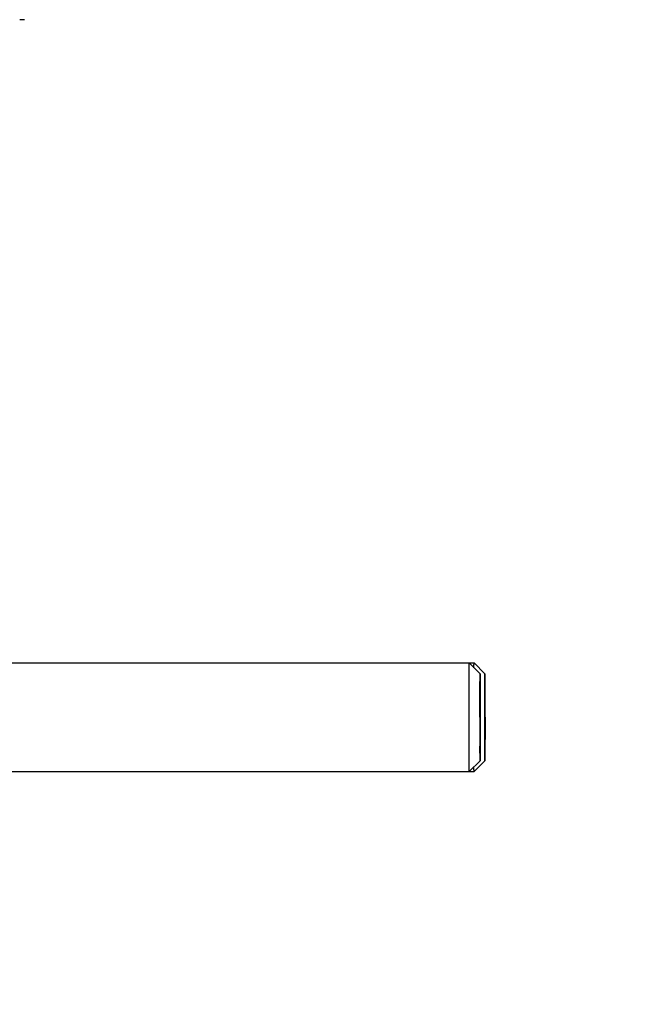
# Model space of a CAD drawing. Units: millimetres. Extents: x -1682 to 2818, y 163 to 2880.
# Drawn here: x 1640 to 1708, y 1517 to 1626 of the extents above; entities that cross this region are included whole.
import ezdxf

# ---------------------------------------------------------------- set-up
doc = ezdxf.new("R2010")
doc.units = ezdxf.units.MM
doc.header["$LTSCALE"] = 46.255
doc.header["$PDMODE"] = 3
doc.header["$PDSIZE"] = 0.3125
doc.layers.get('0').update_dxf_attribs({"linetype": 'CONTINUOUS'})
doc.layers.get('Defpoints').update_dxf_attribs({"linetype": 'CONTINUOUS'})
for name, color, linetype in [('02___PRT_ALL_AXES', 7, 'CONTINUOUS'), ('BOHRUNGEN', 7, 'CONTINUOUS'), ('FASEN', 7, 'CONTINUOUS')]:
    doc.layers.add(name, color=color, linetype=linetype)
doc.layers.add('AM_5', color=3, linetype='CONTINUOUS', lineweight=25)
doc.styles.get("Standard").update_dxf_attribs({"font": 'txt', "width": 0.7})
doc.dimstyles.new('AM_DIN$0', dxfattribs={"dimtxt": 3.5, "dimasz": 2.5, "dimexe": 1, "dimexo": 1, "dimgap": 1.5, "dimtad": 1, "dimdsep": 46, "dimtxsty": 'STANDARD', "dimcen": 0, "dimclrd": 256, "dimclre": 256, "dimclrt": 2, "dimadec": 0, "dimazin": 2, "dimtp": 0.1, "dimtm": 0.1, "dimtfac": 0.71, "dimtdec": 3, "dimtmove": 0, "dimatfit": 3, "dimfxl": 1, "dimlwd": -1, "dimlwe": -1, "dimarcsym": 0})

# ---------------------------------------------------------------- blocks, each defined once
blk = doc.blocks.new('*D21')
at = {"layer": 'AM_5', "ltscale": 10, "transparency": 16777216}
for p, q in [((1605.45, 1958.43), (1907.53, 1958.43)), ((1906.53, 1235.61), (1906.53, 1928.43)), ((1552.95, 1205.61), (1907.53, 1205.61))]:
    blk.add_line(p, q, dxfattribs=at)
for points in [[(1901.53, 1928.43), (1911.53, 1928.43), (1906.53, 1958.43)], [(1901.53, 1235.61), (1911.53, 1235.61), (1906.53, 1205.61)]]:
    blk.add_solid(points, dxfattribs=at)
at = {"layer": 'Defpoints', "color": 0, "ltscale": 10, "transparency": 16777216}
for p in [(1604.45, 1958.43), (1906.53, 1958.43), (1551.95, 1205.61)]:
    blk.add_point(p, dxfattribs=at)
at = {"layer": 'AM_5', "color": 2, "ltscale": 10, "transparency": 16777216, "insert": (1874.03, 1582.02), "char_height": 35, "attachment_point": 5, "rotation": 90}
blk.add_mtext('753', dxfattribs=at)
blk = doc.blocks.new('*D23')
at = {"layer": 'AM_5', "ltscale": 10, "transparency": 16777216}
for p, q in [((572.23, 2880.37), (2011.26, 2880.37)), ((2010.26, 1235.61), (2010.26, 2850.37)), ((1552.95, 1205.61), (2011.26, 1205.61))]:
    blk.add_line(p, q, dxfattribs=at)
for points in [[(2005.26, 2850.37), (2015.26, 2850.37), (2010.26, 2880.37)], [(2005.26, 1235.61), (2015.26, 1235.61), (2010.26, 1205.61)]]:
    blk.add_solid(points, dxfattribs=at)
at = {"layer": 'Defpoints', "color": 0, "ltscale": 10, "transparency": 16777216}
for p in [(571.23, 2880.37), (2010.26, 2880.37), (1551.95, 1205.61)]:
    blk.add_point(p, dxfattribs=at)
at = {"layer": 'AM_5', "color": 2, "ltscale": 10, "transparency": 16777216, "insert": (1977.76, 2042.99), "char_height": 35, "attachment_point": 5, "rotation": 90}
blk.add_mtext('1675', dxfattribs=at)

msp = doc.modelspace()

# ---------------------------------------------------------------- linework, layer by layer
at = {"color": 7, "linetype": 'Continuous'}
for p, q in [((1610.749, 1554.608), (1690.083, 1554.608)), ((1610.749, 1542.608), (1690.083, 1542.608))]:
    msp.add_line(p, q, dxfattribs=at)
at = {"color": 2, "linetype": 'Continuous'}
for points in [[(1690.756, 1548.608), (1690.756, 1548.66), (1690.756, 1548.764), (1690.756, 1548.893), (1690.756, 1548.997), (1690.756, 1549.074), (1690.756, 1549.139), (1690.756, 1549.185), (1690.756, 1549.21), (1690.756, 1549.23), (1690.756, 1549.248), (1690.756, 1549.273), (1690.756, 1549.317), (1690.756, 1549.404), (1690.756, 1549.504), (1690.756, 1549.604), (1690.756, 1549.666), (1690.756, 1549.716), (1690.756, 1549.753), (1690.756, 1549.784), (1690.756, 1549.806), (1690.756, 1549.818), (1690.756, 1549.828), (1690.756, 1549.836), (1690.756, 1549.848), (1690.756, 1549.868), (1690.756, 1549.897), (1690.756, 1549.931), (1690.755, 1549.977), (1690.755, 1550.034), (1690.755, 1550.103), (1690.755, 1550.172), (1690.755, 1550.23), (1690.755, 1550.276), (1690.755, 1550.31), (1690.755, 1550.339), (1690.755, 1550.359), (1690.755, 1550.37), (1690.755, 1550.379), (1690.755, 1550.387), (1690.755, 1550.397), (1690.755, 1550.415), (1690.755, 1550.441), (1690.755, 1550.471), (1690.755, 1550.512), (1690.755, 1550.564), (1690.754, 1550.625), (1690.754, 1550.687), (1690.754, 1550.738), (1690.754, 1550.779), (1690.754, 1550.804), (1690.754, 1550.825), (1690.754, 1550.84), (1690.754, 1550.853), (1690.754, 1550.862), (1690.754, 1550.867), (1690.754, 1550.871), (1690.754, 1550.874), (1690.754, 1550.878), (1690.754, 1550.885), (1690.754, 1550.896), (1690.754, 1550.908), (1690.754, 1550.925), (1690.754, 1550.945), (1690.754, 1550.978), (1690.753, 1551.02), (1690.753, 1551.069), (1690.753, 1551.119), (1690.753, 1551.16), (1690.753, 1551.193), (1690.753, 1551.214), (1690.753, 1551.23), (1690.753, 1551.243), (1690.753, 1551.253), (1690.753, 1551.26), (1690.753, 1551.264), (1690.753, 1551.268), (1690.753, 1551.27), (1690.753, 1551.273), (1690.753, 1551.278), (1690.753, 1551.286), (1690.753, 1551.295), (1690.753, 1551.307), (1690.753, 1551.323), (1690.752, 1551.347), (1690.752, 1551.378), (1690.752, 1551.415), (1690.752, 1551.452), (1690.752, 1551.483), (1690.752, 1551.507), (1690.752, 1551.523), (1690.752, 1551.535), (1690.752, 1551.544), (1690.751, 1551.552), (1690.751, 1551.557), (1690.751, 1551.56), (1690.751, 1551.563), (1690.751, 1551.564), (1690.751, 1551.566), (1690.751, 1551.569), (1690.751, 1551.574), (1690.751, 1551.58), (1690.751, 1551.587), (1690.751, 1551.597), (1690.751, 1551.612), (1690.751, 1551.631), (1690.751, 1551.654), (1690.751, 1551.677), (1690.75, 1551.696), (1690.75, 1551.711), (1690.75, 1551.72), (1690.75, 1551.728), (1690.75, 1551.734), (1690.75, 1551.738), (1690.75, 1551.742), (1690.75, 1551.744), (1690.75, 1551.745), (1690.75, 1551.746), (1690.75, 1551.746), (1690.75, 1551.747), (1690.75, 1551.749), (1690.75, 1551.751), (1690.75, 1551.754), (1690.75, 1551.757), (1690.75, 1551.762), (1690.749, 1551.769), (1690.749, 1551.777), (1690.749, 1551.785), (1690.749, 1551.791), (1690.749, 1551.796), (1690.749, 1551.8), (1690.749, 1551.802), (1690.749, 1551.804), (1690.748, 1551.806), (1690.748, 1551.807), (1690.748, 1551.808), (1690.748, 1551.809), (1690.748, 1551.808), (1690.748, 1551.807), (1690.748, 1551.806), (1690.748, 1551.804), (1690.748, 1551.803), (1690.748, 1551.8), (1690.748, 1551.797), (1690.748, 1551.792), (1690.748, 1551.785), (1690.748, 1551.778), (1690.747, 1551.77), (1690.747, 1551.764), (1690.747, 1551.759), (1690.747, 1551.756), (1690.747, 1551.753), (1690.747, 1551.751), (1690.747, 1551.75), (1690.747, 1551.748), (1690.747, 1551.748), (1690.747, 1551.748), (1690.747, 1551.746), (1690.747, 1551.744), (1690.747, 1551.741), (1690.747, 1551.736), (1690.747, 1551.73), (1690.747, 1551.723), (1690.747, 1551.713), (1690.747, 1551.698), (1690.746, 1551.68), (1690.746, 1551.657), (1690.746, 1551.635), (1690.746, 1551.616), (1690.746, 1551.601), (1690.746, 1551.591), (1690.746, 1551.584), (1690.746, 1551.578), (1690.746, 1551.573), (1690.746, 1551.57), (1690.745, 1551.568), (1690.745, 1551.567), (1690.745, 1551.564), (1690.745, 1551.562), (1690.745, 1551.556), (1690.745, 1551.549), (1690.745, 1551.539), (1690.745, 1551.527), (1690.745, 1551.512), (1690.745, 1551.487), (1690.745, 1551.457), (1690.745, 1551.42), (1690.745, 1551.384), (1690.745, 1551.353), (1690.744, 1551.329), (1690.744, 1551.313), (1690.744, 1551.301), (1690.744, 1551.292), (1690.744, 1551.284), (1690.744, 1551.279), (1690.744, 1551.276), (1690.744, 1551.274), (1690.744, 1551.27), (1690.744, 1551.266), (1690.744, 1551.259), (1690.744, 1551.248), (1690.744, 1551.236), (1690.744, 1551.219), (1690.744, 1551.198), (1690.744, 1551.165), (1690.744, 1551.123), (1690.744, 1551.072), (1690.743, 1551.022), (1690.743, 1550.98), (1690.743, 1550.947), (1690.743, 1550.926), (1690.743, 1550.909), (1690.743, 1550.896), (1690.743, 1550.886), (1690.743, 1550.877), (1690.743, 1550.871), (1690.743, 1550.863), (1690.743, 1550.853), (1690.743, 1550.841), (1690.743, 1550.826), (1690.743, 1550.806), (1690.743, 1550.781), (1690.743, 1550.74), (1690.743, 1550.69), (1690.742, 1550.63), (1690.742, 1550.569), (1690.742, 1550.519), (1690.742, 1550.479), (1690.742, 1550.449), (1690.742, 1550.424), (1690.742, 1550.406), (1690.742, 1550.396), (1690.742, 1550.389), (1690.742, 1550.38), (1690.742, 1550.368), (1690.742, 1550.348), (1690.742, 1550.32), (1690.742, 1550.285), (1690.742, 1550.239), (1690.742, 1550.182), (1690.742, 1550.113), (1690.742, 1550.044), (1690.741, 1549.987), (1690.741, 1549.941), (1690.741, 1549.907), (1690.741, 1549.878), (1690.741, 1549.858), (1690.741, 1549.847), (1690.741, 1549.838), (1690.741, 1549.829), (1690.741, 1549.816), (1690.741, 1549.794), (1690.741, 1549.763), (1690.741, 1549.726), (1690.741, 1549.676), (1690.741, 1549.614), (1690.741, 1549.539), (1690.741, 1549.465), (1690.741, 1549.39), (1690.741, 1549.328), (1690.741, 1549.284), (1690.741, 1549.259), (1690.741, 1549.241), (1690.741, 1549.221), (1690.741, 1549.195), (1690.741, 1549.149), (1690.741, 1549.083), (1690.741, 1549.004), (1690.741, 1548.898), (1690.741, 1548.766), (1690.741, 1548.661), (1690.741, 1548.608)], [(1691.291, 1548.608), (1691.291, 1548.66), (1691.291, 1548.764), (1691.291, 1548.893), (1691.291, 1548.997), (1691.291, 1549.074), (1691.291, 1549.139), (1691.291, 1549.185), (1691.291, 1549.21), (1691.291, 1549.23), (1691.291, 1549.248), (1691.291, 1549.273), (1691.291, 1549.317), (1691.291, 1549.404), (1691.291, 1549.504), (1691.291, 1549.604), (1691.291, 1549.666), (1691.291, 1549.716), (1691.291, 1549.753), (1691.291, 1549.784), (1691.29, 1549.806), (1691.29, 1549.818), (1691.29, 1549.828), (1691.29, 1549.836), (1691.29, 1549.848), (1691.29, 1549.868), (1691.29, 1549.897), (1691.29, 1549.931), (1691.29, 1549.977), (1691.29, 1550.034), (1691.29, 1550.103), (1691.29, 1550.172), (1691.29, 1550.23), (1691.29, 1550.276), (1691.29, 1550.31), (1691.29, 1550.339), (1691.29, 1550.359), (1691.29, 1550.37), (1691.29, 1550.379), (1691.29, 1550.387), (1691.29, 1550.397), (1691.29, 1550.415), (1691.29, 1550.441), (1691.29, 1550.471), (1691.29, 1550.512), (1691.289, 1550.564), (1691.289, 1550.625), (1691.289, 1550.687), (1691.289, 1550.738), (1691.289, 1550.779), (1691.289, 1550.804), (1691.289, 1550.825), (1691.289, 1550.84), (1691.289, 1550.853), (1691.289, 1550.862), (1691.289, 1550.867), (1691.289, 1550.871), (1691.289, 1550.874), (1691.289, 1550.878), (1691.289, 1550.885), (1691.289, 1550.896), (1691.289, 1550.908), (1691.289, 1550.925), (1691.289, 1550.945), (1691.288, 1550.978), (1691.288, 1551.02), (1691.288, 1551.069), (1691.288, 1551.119), (1691.288, 1551.16), (1691.288, 1551.193), (1691.288, 1551.214), (1691.288, 1551.23), (1691.288, 1551.243), (1691.288, 1551.253), (1691.288, 1551.26), (1691.288, 1551.264), (1691.288, 1551.268), (1691.288, 1551.27), (1691.288, 1551.273), (1691.288, 1551.278), (1691.288, 1551.286), (1691.287, 1551.295), (1691.287, 1551.307), (1691.287, 1551.323), (1691.287, 1551.347), (1691.287, 1551.378), (1691.287, 1551.415), (1691.287, 1551.452), (1691.287, 1551.483), (1691.287, 1551.507), (1691.286, 1551.523), (1691.286, 1551.535), (1691.286, 1551.544), (1691.286, 1551.552), (1691.286, 1551.557), (1691.286, 1551.56), (1691.286, 1551.563), (1691.286, 1551.564), (1691.286, 1551.566), (1691.286, 1551.569), (1691.286, 1551.574), (1691.286, 1551.58), (1691.286, 1551.587), (1691.286, 1551.597), (1691.286, 1551.612), (1691.286, 1551.631), (1691.286, 1551.654), (1691.285, 1551.677), (1691.285, 1551.696), (1691.285, 1551.711), (1691.285, 1551.72), (1691.285, 1551.728), (1691.285, 1551.734), (1691.285, 1551.738), (1691.285, 1551.742), (1691.285, 1551.744), (1691.285, 1551.745), (1691.285, 1551.746), (1691.285, 1551.746), (1691.285, 1551.747), (1691.285, 1551.749), (1691.285, 1551.751), (1691.285, 1551.754), (1691.285, 1551.757), (1691.284, 1551.762), (1691.284, 1551.769), (1691.284, 1551.777), (1691.284, 1551.785), (1691.284, 1551.791), (1691.284, 1551.796), (1691.283, 1551.8), (1691.283, 1551.802), (1691.283, 1551.804), (1691.283, 1551.806), (1691.283, 1551.807), (1691.283, 1551.808), (1691.283, 1551.809), (1691.283, 1551.808), (1691.283, 1551.807), (1691.283, 1551.806), (1691.283, 1551.804), (1691.283, 1551.803), (1691.283, 1551.8), (1691.283, 1551.797), (1691.283, 1551.792), (1691.283, 1551.785), (1691.283, 1551.778), (1691.282, 1551.77), (1691.282, 1551.764), (1691.282, 1551.759), (1691.282, 1551.756), (1691.282, 1551.753), (1691.282, 1551.751), (1691.282, 1551.75), (1691.282, 1551.748), (1691.282, 1551.748), (1691.282, 1551.748), (1691.282, 1551.746), (1691.282, 1551.744), (1691.282, 1551.741), (1691.282, 1551.736), (1691.282, 1551.73), (1691.282, 1551.723), (1691.282, 1551.713), (1691.281, 1551.698), (1691.281, 1551.68), (1691.281, 1551.657), (1691.281, 1551.635), (1691.281, 1551.616), (1691.281, 1551.601), (1691.281, 1551.591), (1691.28, 1551.584), (1691.28, 1551.578), (1691.28, 1551.573), (1691.28, 1551.57), (1691.28, 1551.568), (1691.28, 1551.567), (1691.28, 1551.564), (1691.28, 1551.562), (1691.28, 1551.556), (1691.28, 1551.549), (1691.28, 1551.539), (1691.28, 1551.527), (1691.28, 1551.512), (1691.28, 1551.487), (1691.28, 1551.457), (1691.28, 1551.42), (1691.279, 1551.384), (1691.279, 1551.353), (1691.279, 1551.329), (1691.279, 1551.313), (1691.279, 1551.301), (1691.279, 1551.292), (1691.279, 1551.284), (1691.279, 1551.279), (1691.279, 1551.276), (1691.279, 1551.274), (1691.279, 1551.27), (1691.279, 1551.266), (1691.279, 1551.259), (1691.279, 1551.248), (1691.279, 1551.236), (1691.279, 1551.219), (1691.279, 1551.198), (1691.279, 1551.165), (1691.279, 1551.123), (1691.278, 1551.072), (1691.278, 1551.022), (1691.278, 1550.98), (1691.278, 1550.947), (1691.278, 1550.926), (1691.278, 1550.909), (1691.278, 1550.896), (1691.278, 1550.886), (1691.278, 1550.877), (1691.278, 1550.871), (1691.278, 1550.863), (1691.278, 1550.853), (1691.278, 1550.841), (1691.278, 1550.826), (1691.278, 1550.806), (1691.278, 1550.781), (1691.278, 1550.74), (1691.277, 1550.69), (1691.277, 1550.63), (1691.277, 1550.569), (1691.277, 1550.519), (1691.277, 1550.479), (1691.277, 1550.449), (1691.277, 1550.424), (1691.277, 1550.406), (1691.277, 1550.396), (1691.277, 1550.389), (1691.277, 1550.38), (1691.277, 1550.368), (1691.277, 1550.348), (1691.277, 1550.32), (1691.277, 1550.285), (1691.277, 1550.239), (1691.277, 1550.182), (1691.276, 1550.113), (1691.276, 1550.044), (1691.276, 1549.987), (1691.276, 1549.941), (1691.276, 1549.907), (1691.276, 1549.878), (1691.276, 1549.858), (1691.276, 1549.847), (1691.276, 1549.838), (1691.276, 1549.829), (1691.276, 1549.816), (1691.276, 1549.794), (1691.276, 1549.763), (1691.276, 1549.726), (1691.276, 1549.676), (1691.276, 1549.614), (1691.276, 1549.539), (1691.276, 1549.465), (1691.276, 1549.39), (1691.276, 1549.328), (1691.276, 1549.284), (1691.276, 1549.259), (1691.276, 1549.241), (1691.276, 1549.221), (1691.276, 1549.195), (1691.276, 1549.149), (1691.276, 1549.083), (1691.276, 1549.004), (1691.276, 1548.898), (1691.276, 1548.766), (1691.276, 1548.661), (1691.276, 1548.608)], [(1690.741, 1548.608), (1690.741, 1548.556), (1690.741, 1548.453), (1690.741, 1548.323), (1690.741, 1548.22), (1690.741, 1548.142), (1690.741, 1548.077), (1690.741, 1548.032), (1690.741, 1548.006), (1690.741, 1547.987), (1690.741, 1547.968), (1690.741, 1547.943), (1690.741, 1547.9), (1690.741, 1547.812), (1690.741, 1547.713), (1690.741, 1547.613), (1690.741, 1547.551), (1690.741, 1547.501), (1690.741, 1547.464), (1690.741, 1547.432), (1690.741, 1547.411), (1690.741, 1547.398), (1690.741, 1547.389), (1690.741, 1547.38), (1690.741, 1547.369), (1690.741, 1547.349), (1690.741, 1547.32), (1690.741, 1547.285), (1690.741, 1547.24), (1690.742, 1547.182), (1690.742, 1547.113), (1690.742, 1547.044), (1690.742, 1546.987), (1690.742, 1546.941), (1690.742, 1546.906), (1690.742, 1546.878), (1690.742, 1546.857), (1690.742, 1546.846), (1690.742, 1546.837), (1690.742, 1546.83), (1690.742, 1546.819), (1690.742, 1546.802), (1690.742, 1546.776), (1690.742, 1546.745), (1690.742, 1546.704), (1690.742, 1546.653), (1690.742, 1546.591), (1690.743, 1546.53), (1690.743, 1546.479), (1690.743, 1546.438), (1690.743, 1546.412), (1690.743, 1546.392), (1690.743, 1546.376), (1690.743, 1546.363), (1690.743, 1546.354), (1690.743, 1546.349), (1690.743, 1546.345), (1690.743, 1546.342), (1690.743, 1546.338), (1690.743, 1546.331), (1690.743, 1546.321), (1690.743, 1546.308), (1690.743, 1546.292), (1690.743, 1546.271), (1690.743, 1546.238), (1690.743, 1546.197), (1690.744, 1546.147), (1690.744, 1546.098), (1690.744, 1546.056), (1690.744, 1546.023), (1690.744, 1546.003), (1690.744, 1545.986), (1690.744, 1545.974), (1690.744, 1545.964), (1690.744, 1545.956), (1690.744, 1545.952), (1690.744, 1545.949), (1690.744, 1545.947), (1690.744, 1545.944), (1690.744, 1545.938), (1690.744, 1545.931), (1690.744, 1545.921), (1690.744, 1545.909), (1690.744, 1545.894), (1690.744, 1545.869), (1690.745, 1545.838), (1690.745, 1545.802), (1690.745, 1545.765), (1690.745, 1545.734), (1690.745, 1545.709), (1690.745, 1545.694), (1690.745, 1545.682), (1690.745, 1545.672), (1690.745, 1545.665), (1690.745, 1545.659), (1690.745, 1545.656), (1690.745, 1545.654), (1690.745, 1545.653), (1690.745, 1545.651), (1690.746, 1545.647), (1690.746, 1545.643), (1690.746, 1545.637), (1690.746, 1545.629), (1690.746, 1545.62), (1690.746, 1545.605), (1690.746, 1545.586), (1690.746, 1545.563), (1690.746, 1545.54), (1690.747, 1545.521), (1690.747, 1545.506), (1690.747, 1545.496), (1690.747, 1545.489), (1690.747, 1545.483), (1690.747, 1545.478), (1690.747, 1545.475), (1690.747, 1545.473), (1690.747, 1545.471), (1690.747, 1545.471), (1690.747, 1545.47), (1690.747, 1545.469), (1690.747, 1545.467), (1690.747, 1545.465), (1690.747, 1545.463), (1690.747, 1545.46), (1690.747, 1545.454), (1690.747, 1545.448), (1690.748, 1545.44), (1690.748, 1545.432), (1690.748, 1545.425), (1690.748, 1545.42), (1690.748, 1545.417), (1690.748, 1545.414), (1690.748, 1545.412), (1690.748, 1545.411), (1690.748, 1545.409), (1690.748, 1545.409), (1690.748, 1545.408), (1690.748, 1545.409), (1690.748, 1545.409), (1690.748, 1545.411), (1690.749, 1545.412), (1690.749, 1545.414), (1690.749, 1545.417), (1690.749, 1545.42), (1690.749, 1545.425), (1690.749, 1545.431), (1690.749, 1545.439), (1690.749, 1545.446), (1690.75, 1545.453), (1690.75, 1545.458), (1690.75, 1545.461), (1690.75, 1545.464), (1690.75, 1545.465), (1690.75, 1545.467), (1690.75, 1545.468), (1690.75, 1545.469), (1690.75, 1545.469), (1690.75, 1545.471), (1690.75, 1545.472), (1690.75, 1545.476), (1690.75, 1545.48), (1690.75, 1545.486), (1690.75, 1545.494), (1690.75, 1545.503), (1690.75, 1545.518), (1690.75, 1545.537), (1690.751, 1545.559), (1690.751, 1545.582), (1690.751, 1545.601), (1690.751, 1545.616), (1690.751, 1545.625), (1690.751, 1545.633), (1690.751, 1545.638), (1690.751, 1545.643), (1690.751, 1545.646), (1690.751, 1545.648), (1690.751, 1545.649), (1690.751, 1545.652), (1690.751, 1545.655), (1690.751, 1545.66), (1690.751, 1545.668), (1690.752, 1545.677), (1690.752, 1545.689), (1690.752, 1545.705), (1690.752, 1545.729), (1690.752, 1545.76), (1690.752, 1545.796), (1690.752, 1545.833), (1690.752, 1545.864), (1690.752, 1545.888), (1690.753, 1545.903), (1690.753, 1545.915), (1690.753, 1545.925), (1690.753, 1545.932), (1690.753, 1545.938), (1690.753, 1545.941), (1690.753, 1545.943), (1690.753, 1545.946), (1690.753, 1545.95), (1690.753, 1545.958), (1690.753, 1545.968), (1690.753, 1545.981), (1690.753, 1545.997), (1690.753, 1546.018), (1690.753, 1546.052), (1690.753, 1546.094), (1690.753, 1546.144), (1690.753, 1546.195), (1690.754, 1546.236), (1690.754, 1546.27), (1690.754, 1546.291), (1690.754, 1546.308), (1690.754, 1546.32), (1690.754, 1546.331), (1690.754, 1546.339), (1690.754, 1546.345), (1690.754, 1546.353), (1690.754, 1546.363), (1690.754, 1546.376), (1690.754, 1546.391), (1690.754, 1546.411), (1690.754, 1546.436), (1690.754, 1546.476), (1690.754, 1546.527), (1690.754, 1546.587), (1690.755, 1546.647), (1690.755, 1546.697), (1690.755, 1546.738), (1690.755, 1546.768), (1690.755, 1546.793), (1690.755, 1546.81), (1690.755, 1546.821), (1690.755, 1546.828), (1690.755, 1546.837), (1690.755, 1546.848), (1690.755, 1546.868), (1690.755, 1546.897), (1690.755, 1546.931), (1690.755, 1546.977), (1690.755, 1547.035), (1690.755, 1547.103), (1690.755, 1547.172), (1690.755, 1547.229), (1690.755, 1547.275), (1690.756, 1547.31), (1690.756, 1547.338), (1690.756, 1547.358), (1690.756, 1547.37), (1690.756, 1547.378), (1690.756, 1547.388), (1690.756, 1547.4), (1690.756, 1547.422), (1690.756, 1547.453), (1690.756, 1547.491), (1690.756, 1547.54), (1690.756, 1547.603), (1690.756, 1547.677), (1690.756, 1547.752), (1690.756, 1547.826), (1690.756, 1547.889), (1690.756, 1547.932), (1690.756, 1547.957), (1690.756, 1547.975), (1690.756, 1547.996), (1690.756, 1548.022), (1690.756, 1548.068), (1690.756, 1548.134), (1690.756, 1548.213), (1690.756, 1548.318), (1690.756, 1548.45), (1690.756, 1548.556), (1690.756, 1548.608)], [(1691.276, 1548.608), (1691.276, 1548.556), (1691.276, 1548.453), (1691.276, 1548.323), (1691.276, 1548.22), (1691.276, 1548.142), (1691.276, 1548.077), (1691.276, 1548.032), (1691.276, 1548.006), (1691.276, 1547.987), (1691.276, 1547.968), (1691.276, 1547.943), (1691.276, 1547.9), (1691.276, 1547.812), (1691.276, 1547.713), (1691.276, 1547.613), (1691.276, 1547.551), (1691.276, 1547.501), (1691.276, 1547.464), (1691.276, 1547.432), (1691.276, 1547.411), (1691.276, 1547.398), (1691.276, 1547.389), (1691.276, 1547.38), (1691.276, 1547.369), (1691.276, 1547.349), (1691.276, 1547.32), (1691.276, 1547.285), (1691.276, 1547.24), (1691.276, 1547.182), (1691.276, 1547.113), (1691.277, 1547.044), (1691.277, 1546.987), (1691.277, 1546.941), (1691.277, 1546.906), (1691.277, 1546.878), (1691.277, 1546.857), (1691.277, 1546.846), (1691.277, 1546.837), (1691.277, 1546.83), (1691.277, 1546.819), (1691.277, 1546.802), (1691.277, 1546.776), (1691.277, 1546.745), (1691.277, 1546.704), (1691.277, 1546.653), (1691.277, 1546.591), (1691.277, 1546.53), (1691.278, 1546.479), (1691.278, 1546.438), (1691.278, 1546.412), (1691.278, 1546.392), (1691.278, 1546.376), (1691.278, 1546.363), (1691.278, 1546.354), (1691.278, 1546.349), (1691.278, 1546.345), (1691.278, 1546.342), (1691.278, 1546.338), (1691.278, 1546.331), (1691.278, 1546.321), (1691.278, 1546.308), (1691.278, 1546.292), (1691.278, 1546.271), (1691.278, 1546.238), (1691.278, 1546.197), (1691.278, 1546.147), (1691.279, 1546.098), (1691.279, 1546.056), (1691.279, 1546.023), (1691.279, 1546.003), (1691.279, 1545.986), (1691.279, 1545.974), (1691.279, 1545.964), (1691.279, 1545.956), (1691.279, 1545.952), (1691.279, 1545.949), (1691.279, 1545.947), (1691.279, 1545.944), (1691.279, 1545.938), (1691.279, 1545.931), (1691.279, 1545.921), (1691.279, 1545.909), (1691.279, 1545.894), (1691.279, 1545.869), (1691.279, 1545.838), (1691.28, 1545.802), (1691.28, 1545.765), (1691.28, 1545.734), (1691.28, 1545.709), (1691.28, 1545.694), (1691.28, 1545.682), (1691.28, 1545.672), (1691.28, 1545.665), (1691.28, 1545.659), (1691.28, 1545.656), (1691.28, 1545.654), (1691.28, 1545.653), (1691.28, 1545.651), (1691.28, 1545.647), (1691.28, 1545.643), (1691.28, 1545.637), (1691.281, 1545.629), (1691.281, 1545.62), (1691.281, 1545.605), (1691.281, 1545.586), (1691.281, 1545.563), (1691.281, 1545.54), (1691.281, 1545.521), (1691.281, 1545.506), (1691.282, 1545.496), (1691.282, 1545.489), (1691.282, 1545.483), (1691.282, 1545.478), (1691.282, 1545.475), (1691.282, 1545.473), (1691.282, 1545.471), (1691.282, 1545.471), (1691.282, 1545.47), (1691.282, 1545.469), (1691.282, 1545.467), (1691.282, 1545.465), (1691.282, 1545.463), (1691.282, 1545.46), (1691.282, 1545.454), (1691.282, 1545.448), (1691.283, 1545.44), (1691.283, 1545.432), (1691.283, 1545.425), (1691.283, 1545.42), (1691.283, 1545.417), (1691.283, 1545.414), (1691.283, 1545.412), (1691.283, 1545.411), (1691.283, 1545.409), (1691.283, 1545.409), (1691.283, 1545.408), (1691.283, 1545.409), (1691.283, 1545.409), (1691.283, 1545.411), (1691.283, 1545.412), (1691.283, 1545.414), (1691.283, 1545.417), (1691.284, 1545.42), (1691.284, 1545.425), (1691.284, 1545.431), (1691.284, 1545.439), (1691.284, 1545.446), (1691.284, 1545.453), (1691.285, 1545.458), (1691.285, 1545.461), (1691.285, 1545.464), (1691.285, 1545.465), (1691.285, 1545.467), (1691.285, 1545.468), (1691.285, 1545.469), (1691.285, 1545.469), (1691.285, 1545.471), (1691.285, 1545.472), (1691.285, 1545.476), (1691.285, 1545.48), (1691.285, 1545.486), (1691.285, 1545.494), (1691.285, 1545.503), (1691.285, 1545.518), (1691.285, 1545.537), (1691.286, 1545.559), (1691.286, 1545.582), (1691.286, 1545.601), (1691.286, 1545.616), (1691.286, 1545.625), (1691.286, 1545.633), (1691.286, 1545.638), (1691.286, 1545.643), (1691.286, 1545.646), (1691.286, 1545.648), (1691.286, 1545.649), (1691.286, 1545.652), (1691.286, 1545.655), (1691.286, 1545.66), (1691.286, 1545.668), (1691.286, 1545.677), (1691.286, 1545.689), (1691.287, 1545.705), (1691.287, 1545.729), (1691.287, 1545.76), (1691.287, 1545.796), (1691.287, 1545.833), (1691.287, 1545.864), (1691.287, 1545.888), (1691.287, 1545.903), (1691.287, 1545.915), (1691.288, 1545.925), (1691.288, 1545.932), (1691.288, 1545.938), (1691.288, 1545.941), (1691.288, 1545.943), (1691.288, 1545.946), (1691.288, 1545.95), (1691.288, 1545.958), (1691.288, 1545.968), (1691.288, 1545.981), (1691.288, 1545.997), (1691.288, 1546.018), (1691.288, 1546.052), (1691.288, 1546.094), (1691.288, 1546.144), (1691.288, 1546.195), (1691.288, 1546.236), (1691.289, 1546.27), (1691.289, 1546.291), (1691.289, 1546.308), (1691.289, 1546.32), (1691.289, 1546.331), (1691.289, 1546.339), (1691.289, 1546.345), (1691.289, 1546.353), (1691.289, 1546.363), (1691.289, 1546.376), (1691.289, 1546.391), (1691.289, 1546.411), (1691.289, 1546.436), (1691.289, 1546.476), (1691.289, 1546.527), (1691.289, 1546.587), (1691.289, 1546.647), (1691.289, 1546.697), (1691.29, 1546.738), (1691.29, 1546.768), (1691.29, 1546.793), (1691.29, 1546.81), (1691.29, 1546.821), (1691.29, 1546.828), (1691.29, 1546.837), (1691.29, 1546.848), (1691.29, 1546.868), (1691.29, 1546.897), (1691.29, 1546.931), (1691.29, 1546.977), (1691.29, 1547.035), (1691.29, 1547.103), (1691.29, 1547.172), (1691.29, 1547.229), (1691.29, 1547.275), (1691.29, 1547.31), (1691.29, 1547.338), (1691.29, 1547.358), (1691.29, 1547.37), (1691.29, 1547.378), (1691.29, 1547.388), (1691.29, 1547.4), (1691.29, 1547.422), (1691.291, 1547.453), (1691.291, 1547.491), (1691.291, 1547.54), (1691.291, 1547.603), (1691.291, 1547.677), (1691.291, 1547.752), (1691.291, 1547.826), (1691.291, 1547.889), (1691.291, 1547.932), (1691.291, 1547.957), (1691.291, 1547.975), (1691.291, 1547.996), (1691.291, 1548.022), (1691.291, 1548.068), (1691.291, 1548.134), (1691.291, 1548.213), (1691.291, 1548.318), (1691.291, 1548.45), (1691.291, 1548.556), (1691.291, 1548.608)]]:
    msp.add_open_spline(points, degree=3, knots=[0, 0, 0, 0, 0.015625, 0.03125, 0.0390625, 0.046875, 0.0546875, 0.0585938, 0.0605469, 0.0625, 0.0644531, 0.0664062, 0.0703125, 0.078125, 0.09375, 0.1015625, 0.109375, 0.1132812, 0.1171875, 0.1210938, 0.1230469, 0.1240234, 0.125, 0.1259766, 0.1269531, 0.1289062, 0.1328125, 0.1367188, 0.140625, 0.1484375, 0.15625, 0.1640625, 0.171875, 0.1757812, 0.1796875, 0.1835938, 0.1855469, 0.1865234, 0.1875, 0.1884766, 0.1894531, 0.1914062, 0.1953125, 0.1992188, 0.203125, 0.2109375, 0.21875, 0.2265625, 0.234375, 0.2382812, 0.2421875, 0.2441406, 0.2460938, 0.2480469, 0.2490234, 0.2495117, 0.25, 0.2504883, 0.2509766, 0.2519531, 0.2539062, 0.2558594, 0.2578125, 0.2617188, 0.265625, 0.2734375, 0.28125, 0.2890625, 0.296875, 0.3007812, 0.3046875, 0.3066406, 0.3085938, 0.3105469, 0.3115234, 0.3120117, 0.3125, 0.3129883, 0.3134766, 0.3144531, 0.3164062, 0.3183594, 0.3203125, 0.3242188, 0.328125, 0.3359375, 0.34375, 0.3515625, 0.359375, 0.3632812, 0.3671875, 0.3691406, 0.3710938, 0.3730469, 0.3740234, 0.3745117, 0.375, 0.3754883, 0.3759766, 0.3769531, 0.3789062, 0.3808594, 0.3828125, 0.3867188, 0.390625, 0.3984375, 0.40625, 0.4140625, 0.421875, 0.4257812, 0.4296875, 0.4316406, 0.4335938, 0.4355469, 0.4365234, 0.4370117, 0.4375, 0.4379883, 0.4384766, 0.4394531, 0.4414062, 0.4433594, 0.4453125, 0.4492188, 0.453125, 0.4609375, 0.46875, 0.4765625, 0.484375, 0.4882812, 0.4921875, 0.4941406, 0.4960938, 0.4980469, 0.4990234, 0.4995117, 0.5, 0.5004883, 0.5009766, 0.5019531, 0.5039062, 0.5058594, 0.5078125, 0.5117188, 0.515625, 0.5234375, 0.53125, 0.5390625, 0.546875, 0.5507812, 0.5546875, 0.5566406, 0.5585938, 0.5605469, 0.5615234, 0.5620117, 0.5625, 0.5629883, 0.5634766, 0.5644531, 0.5664062, 0.5683594, 0.5703125, 0.5742188, 0.578125, 0.5859375, 0.59375, 0.6015625, 0.609375, 0.6132812, 0.6171875, 0.6191406, 0.6210938, 0.6230469, 0.6240234, 0.6245117, 0.625, 0.6254883, 0.6259766, 0.6269531, 0.6289062, 0.6308594, 0.6328125, 0.6367188, 0.640625, 0.6484375, 0.65625, 0.6640625, 0.671875, 0.6757812, 0.6796875, 0.6816406, 0.6835938, 0.6855469, 0.6865234, 0.6870117, 0.6875, 0.6879883, 0.6884766, 0.6894531, 0.6914062, 0.6933594, 0.6953125, 0.6992188, 0.703125, 0.7109375, 0.71875, 0.7265625, 0.734375, 0.7382812, 0.7421875, 0.7441406, 0.7460938, 0.7480469, 0.7490234, 0.75, 0.7509766, 0.7519531, 0.7539062, 0.7558594, 0.7578125, 0.7617188, 0.765625, 0.7734375, 0.78125, 0.7890625, 0.796875, 0.8007812, 0.8046875, 0.8085938, 0.8105469, 0.8115234, 0.8125, 0.8134766, 0.8144531, 0.8164062, 0.8203125, 0.8242188, 0.828125, 0.8359375, 0.84375, 0.8515625, 0.859375, 0.8632812, 0.8671875, 0.8710938, 0.8730469, 0.8740234, 0.875, 0.8759766, 0.8769531, 0.8789062, 0.8828125, 0.8867188, 0.890625, 0.8984375, 0.90625, 0.9140625, 0.921875, 0.9296875, 0.9335938, 0.9355469, 0.9375, 0.9394531, 0.9414062, 0.9453125, 0.953125, 0.9609375, 0.96875, 0.984375, 1, 1, 1, 1], dxfattribs=at)
at = {"layer": '02___PRT_ALL_AXES', "color": 7, "linetype": 'Continuous'}
msp.add_arc((1640.484, 1560.909), 64.699, 90.00005, 90.47293, dxfattribs=at)
at = {"layer": 'BOHRUNGEN', "color": 7, "linetype": 'Continuous'}
for points, knots in [([(1690.742, 1548.608), (1690.742, 1548.775), (1690.742, 1549.101), (1690.743, 1549.504), (1690.743, 1549.811), (1690.743, 1550.026), (1690.744, 1550.227), (1690.744, 1550.413), (1690.744, 1550.581), (1690.745, 1550.73), (1690.745, 1550.842), (1690.746, 1550.921), (1690.746, 1550.972), (1690.746, 1551.017), (1690.747, 1551.056), (1690.747, 1551.09), (1690.747, 1551.114), (1690.747, 1551.13), (1690.748, 1551.14), (1690.748, 1551.149), (1690.748, 1551.155), (1690.748, 1551.161), (1690.748, 1551.164), (1690.748, 1551.166), (1690.748, 1551.167), (1690.748, 1551.168), (1690.748, 1551.168), (1690.748, 1551.168)], [0, 0, 0, 0, 0.1950866, 0.3826767, 0.4713885, 0.5555606, 0.6343824, 0.7070948, 0.7729975, 0.8314559, 0.8819071, 0.903975, 0.9238653, 0.9415298, 0.9569262, 0.9700174, 0.9807718, 0.9852646, 0.9891638, 0.9924672, 0.9951731, 0.9972796, 0.9987857, 0.9993135, 0.9996911, 0.999919, 1, 1, 1, 1]), ([(1690.748, 1551.168), (1690.749, 1551.168), (1690.749, 1551.168), (1690.749, 1551.167), (1690.749, 1551.166), (1690.749, 1551.164), (1690.749, 1551.161), (1690.749, 1551.155), (1690.749, 1551.149), (1690.749, 1551.14), (1690.75, 1551.13), (1690.75, 1551.114), (1690.75, 1551.09), (1690.75, 1551.056), (1690.751, 1551.017), (1690.751, 1550.972), (1690.751, 1550.921), (1690.751, 1550.842), (1690.752, 1550.73), (1690.752, 1550.581), (1690.753, 1550.413), (1690.753, 1550.227), (1690.754, 1550.026), (1690.754, 1549.811), (1690.754, 1549.504), (1690.755, 1549.101), (1690.755, 1548.775), (1690.755, 1548.608)], [0, 0, 0, 0, 0.000081, 0.0003089, 0.0006865, 0.0012143, 0.0027204, 0.0048269, 0.0075328, 0.0108362, 0.0147354, 0.0192282, 0.0299826, 0.0430738, 0.0584702, 0.0761347, 0.096025, 0.1180929, 0.1685441, 0.2270025, 0.2929052, 0.3656176, 0.4444394, 0.5286115, 0.6173233, 0.8049134, 1, 1, 1, 1]), ([(1691.277, 1548.608), (1691.277, 1548.775), (1691.277, 1549.101), (1691.277, 1549.504), (1691.278, 1549.811), (1691.278, 1550.026), (1691.278, 1550.227), (1691.279, 1550.413), (1691.279, 1550.581), (1691.28, 1550.73), (1691.28, 1550.842), (1691.281, 1550.921), (1691.281, 1550.972), (1691.281, 1551.017), (1691.281, 1551.056), (1691.282, 1551.09), (1691.282, 1551.114), (1691.282, 1551.13), (1691.282, 1551.14), (1691.283, 1551.149), (1691.283, 1551.155), (1691.283, 1551.161), (1691.283, 1551.164), (1691.283, 1551.166), (1691.283, 1551.167), (1691.283, 1551.168), (1691.283, 1551.168), (1691.283, 1551.168)], [0, 0, 0, 0, 0.1950866, 0.3826767, 0.4713885, 0.5555606, 0.6343824, 0.7070948, 0.7729975, 0.8314559, 0.8819071, 0.903975, 0.9238653, 0.9415298, 0.9569262, 0.9700174, 0.9807718, 0.9852646, 0.9891638, 0.9924672, 0.9951731, 0.9972796, 0.9987857, 0.9993135, 0.9996911, 0.999919, 1, 1, 1, 1]), ([(1691.283, 1551.168), (1691.283, 1551.168), (1691.283, 1551.168), (1691.283, 1551.167), (1691.284, 1551.166), (1691.284, 1551.164), (1691.284, 1551.161), (1691.284, 1551.155), (1691.284, 1551.149), (1691.284, 1551.14), (1691.284, 1551.13), (1691.285, 1551.114), (1691.285, 1551.09), (1691.285, 1551.056), (1691.285, 1551.017), (1691.286, 1550.972), (1691.286, 1550.921), (1691.286, 1550.842), (1691.287, 1550.73), (1691.287, 1550.581), (1691.288, 1550.413), (1691.288, 1550.227), (1691.288, 1550.026), (1691.289, 1549.811), (1691.289, 1549.504), (1691.289, 1549.101), (1691.29, 1548.775), (1691.29, 1548.608)], [0, 0, 0, 0, 0.000081, 0.0003089, 0.0006865, 0.0012143, 0.0027204, 0.0048269, 0.0075328, 0.0108362, 0.0147354, 0.0192282, 0.0299826, 0.0430738, 0.0584702, 0.0761347, 0.096025, 0.1180929, 0.1685441, 0.2270025, 0.2929052, 0.3656176, 0.4444394, 0.5286115, 0.6173233, 0.8049134, 1, 1, 1, 1]), ([(1690.748, 1546.048), (1690.748, 1546.048), (1690.748, 1546.049), (1690.748, 1546.049), (1690.748, 1546.05), (1690.748, 1546.052), (1690.748, 1546.056), (1690.748, 1546.061), (1690.748, 1546.068), (1690.748, 1546.076), (1690.747, 1546.086), (1690.747, 1546.103), (1690.747, 1546.127), (1690.747, 1546.16), (1690.746, 1546.2), (1690.746, 1546.245), (1690.746, 1546.296), (1690.745, 1546.375), (1690.745, 1546.487), (1690.744, 1546.636), (1690.744, 1546.804), (1690.744, 1546.989), (1690.743, 1547.191), (1690.743, 1547.405), (1690.743, 1547.713), (1690.742, 1548.115), (1690.742, 1548.442), (1690.742, 1548.608)], [0, 0, 0, 0, 0.000081, 0.0003089, 0.0006865, 0.0012143, 0.0027204, 0.0048269, 0.0075328, 0.0108362, 0.0147354, 0.0192282, 0.0299826, 0.0430738, 0.0584702, 0.0761347, 0.096025, 0.1180929, 0.1685441, 0.2270025, 0.2929052, 0.3656176, 0.4444394, 0.5286115, 0.6173233, 0.8049134, 1, 1, 1, 1]), ([(1690.755, 1548.608), (1690.755, 1548.442), (1690.755, 1548.115), (1690.754, 1547.713), (1690.754, 1547.405), (1690.754, 1547.191), (1690.753, 1546.989), (1690.753, 1546.804), (1690.752, 1546.636), (1690.752, 1546.487), (1690.751, 1546.375), (1690.751, 1546.296), (1690.751, 1546.245), (1690.751, 1546.2), (1690.75, 1546.16), (1690.75, 1546.127), (1690.75, 1546.103), (1690.75, 1546.086), (1690.749, 1546.076), (1690.749, 1546.068), (1690.749, 1546.061), (1690.749, 1546.056), (1690.749, 1546.052), (1690.749, 1546.05), (1690.749, 1546.049), (1690.749, 1546.049), (1690.749, 1546.048), (1690.748, 1546.048)], [0, 0, 0, 0, 0.1950866, 0.3826767, 0.4713885, 0.5555606, 0.6343824, 0.7070948, 0.7729975, 0.8314559, 0.8819071, 0.903975, 0.9238653, 0.9415298, 0.9569262, 0.9700174, 0.9807718, 0.9852646, 0.9891638, 0.9924672, 0.9951731, 0.9972796, 0.9987857, 0.9993135, 0.9996911, 0.999919, 1, 1, 1, 1]), ([(1691.283, 1546.048), (1691.283, 1546.048), (1691.283, 1546.049), (1691.283, 1546.049), (1691.283, 1546.05), (1691.283, 1546.052), (1691.283, 1546.056), (1691.283, 1546.061), (1691.283, 1546.068), (1691.282, 1546.076), (1691.282, 1546.086), (1691.282, 1546.103), (1691.282, 1546.127), (1691.281, 1546.16), (1691.281, 1546.2), (1691.281, 1546.245), (1691.281, 1546.296), (1691.28, 1546.375), (1691.28, 1546.487), (1691.279, 1546.636), (1691.279, 1546.804), (1691.278, 1546.989), (1691.278, 1547.191), (1691.278, 1547.405), (1691.277, 1547.713), (1691.277, 1548.115), (1691.277, 1548.442), (1691.277, 1548.608)], [0, 0, 0, 0, 0.000081, 0.0003089, 0.0006865, 0.0012143, 0.0027204, 0.0048269, 0.0075328, 0.0108362, 0.0147354, 0.0192282, 0.0299826, 0.0430738, 0.0584702, 0.0761347, 0.096025, 0.1180929, 0.1685441, 0.2270025, 0.2929052, 0.3656176, 0.4444394, 0.5286115, 0.6173233, 0.8049134, 1, 1, 1, 1]), ([(1691.29, 1548.608), (1691.29, 1548.442), (1691.289, 1548.115), (1691.289, 1547.713), (1691.289, 1547.405), (1691.288, 1547.191), (1691.288, 1546.989), (1691.288, 1546.804), (1691.287, 1546.636), (1691.287, 1546.487), (1691.286, 1546.375), (1691.286, 1546.296), (1691.286, 1546.245), (1691.285, 1546.2), (1691.285, 1546.16), (1691.285, 1546.127), (1691.285, 1546.103), (1691.284, 1546.086), (1691.284, 1546.076), (1691.284, 1546.068), (1691.284, 1546.061), (1691.284, 1546.056), (1691.284, 1546.052), (1691.284, 1546.05), (1691.283, 1546.049), (1691.283, 1546.049), (1691.283, 1546.048), (1691.283, 1546.048)], [0, 0, 0, 0, 0.1950866, 0.3826767, 0.4713885, 0.5555606, 0.6343824, 0.7070948, 0.7729975, 0.8314559, 0.8819071, 0.903975, 0.9238653, 0.9415298, 0.9569262, 0.9700174, 0.9807718, 0.9852646, 0.9891638, 0.9924672, 0.9951731, 0.9972796, 0.9987857, 0.9993135, 0.9996911, 0.999919, 1, 1, 1, 1])]:
    msp.add_open_spline(points, degree=3, knots=knots, dxfattribs=at)
at = {"layer": 'FASEN', "color": 7, "linetype": 'Continuous'}
for p, q in [((1690.748, 1553.408), (1689.548, 1554.608)), ((1691.283, 1553.408), (1690.083, 1554.608)), ((1690.748, 1543.808), (1689.548, 1542.608)), ((1691.283, 1543.808), (1690.083, 1542.608))]:
    msp.add_line(p, q, dxfattribs=at)
for centre, start, end in [((264.948, 1548.884), 359.988911, 0.117514), ((265.483, 1548.884), 359.988911, 0.117514), ((3116.549, 1548.332), 179.988911, 180.117514), ((3117.084, 1548.332), 179.988911, 180.117514)]:
    msp.add_arc(centre, 1425.812, start, end, dxfattribs=at)
for points, knots in [([(1689.534, 1548.608), (1689.534, 1548.998), (1689.534, 1549.579), (1689.534, 1550.344), (1689.535, 1550.897), (1689.536, 1551.428), (1689.536, 1551.931), (1689.537, 1552.402), (1689.538, 1552.837), (1689.539, 1553.231), (1689.54, 1553.533), (1689.541, 1553.751), (1689.542, 1553.896), (1689.542, 1554.028), (1689.543, 1554.147), (1689.543, 1554.253), (1689.544, 1554.345), (1689.545, 1554.414), (1689.545, 1554.461), (1689.546, 1554.492), (1689.546, 1554.519), (1689.546, 1554.542), (1689.547, 1554.562), (1689.547, 1554.578), (1689.547, 1554.589), (1689.548, 1554.597), (1689.548, 1554.601), (1689.548, 1554.604), (1689.548, 1554.606), (1689.548, 1554.607), (1689.548, 1554.608), (1689.548, 1554.608)], [0, 0, 0, 0, 0.1950869, 0.2902796, 0.3826767, 0.4713885, 0.5555606, 0.6343824, 0.7070948, 0.7729976, 0.831456, 0.8577148, 0.8819072, 0.9039751, 0.9238653, 0.9415299, 0.9569263, 0.9700174, 0.9756886, 0.9807719, 0.9852646, 0.9891638, 0.9924673, 0.9951731, 0.9972796, 0.9981078, 0.9987858, 0.9993136, 0.9996912, 0.999919, 1, 1, 1, 1]), ([(1690.077, 1554.08), (1690.078, 1554.121), (1690.078, 1554.197), (1690.079, 1554.304), (1690.079, 1554.383), (1690.08, 1554.438), (1690.08, 1554.473), (1690.081, 1554.505), (1690.081, 1554.532), (1690.081, 1554.555), (1690.082, 1554.573), (1690.082, 1554.586), (1690.082, 1554.595), (1690.082, 1554.6), (1690.083, 1554.603), (1690.083, 1554.606), (1690.083, 1554.607), (1690.083, 1554.608), (1690.083, 1554.608)], [0, 0, 0, 0, 0.2316524, 0.4337443, 0.6057116, 0.6802454, 0.7470746, 0.8061525, 0.8574389, 0.9008968, 0.9364978, 0.9642167, 0.9751147, 0.9840365, 0.9909813, 0.9959492, 0.9989441, 1, 1, 1, 1]), ([(1690.74, 1551.809), (1690.74, 1551.928), (1690.741, 1552.154), (1690.741, 1552.428), (1690.742, 1552.626), (1690.743, 1552.759), (1690.743, 1552.88), (1690.744, 1552.988), (1690.744, 1553.085), (1690.745, 1553.17), (1690.745, 1553.241), (1690.746, 1553.293), (1690.746, 1553.328), (1690.747, 1553.349), (1690.747, 1553.367), (1690.747, 1553.382), (1690.747, 1553.393), (1690.748, 1553.401), (1690.748, 1553.405), (1690.748, 1553.407), (1690.748, 1553.408), (1690.748, 1553.408), (1690.748, 1553.408)], [0, 0, 0, 0, 0.2242135, 0.4237229, 0.51351, 0.5963132, 0.6719026, 0.740068, 0.8006202, 0.8533909, 0.8982338, 0.9350244, 0.9503673, 0.9636607, 0.9748951, 0.9840634, 0.991159, 0.9961776, 0.9979074, 0.9991176, 0.9998096, 1, 1, 1, 1]), ([(1690.748, 1553.408), (1690.749, 1553.408), (1690.749, 1553.407), (1690.749, 1553.406), (1690.749, 1553.404), (1690.749, 1553.399), (1690.749, 1553.391), (1690.75, 1553.38), (1690.75, 1553.365), (1690.75, 1553.346), (1690.751, 1553.325), (1690.751, 1553.289), (1690.752, 1553.237), (1690.752, 1553.165), (1690.753, 1553.081), (1690.753, 1552.984), (1690.754, 1552.875), (1690.754, 1552.754), (1690.755, 1552.622), (1690.756, 1552.425), (1690.756, 1552.152), (1690.757, 1551.928), (1690.757, 1551.809)], [0, 0, 0, 0, 0.0003658, 0.0012391, 0.0026255, 0.0045257, 0.009867, 0.0172608, 0.0267026, 0.0381858, 0.0517031, 0.0672448, 0.1043582, 0.1494243, 0.2023195, 0.2628986, 0.3309955, 0.406423, 0.488974, 0.5784219, 0.7770074, 1, 1, 1, 1]), ([(1691.275, 1551.809), (1691.275, 1551.928), (1691.275, 1552.154), (1691.276, 1552.428), (1691.277, 1552.626), (1691.277, 1552.759), (1691.278, 1552.88), (1691.279, 1552.988), (1691.279, 1553.085), (1691.28, 1553.17), (1691.28, 1553.241), (1691.281, 1553.293), (1691.281, 1553.328), (1691.281, 1553.349), (1691.282, 1553.367), (1691.282, 1553.382), (1691.282, 1553.393), (1691.283, 1553.401), (1691.283, 1553.405), (1691.283, 1553.407), (1691.283, 1553.408), (1691.283, 1553.408), (1691.283, 1553.408)], [0, 0, 0, 0, 0.2242135, 0.4237229, 0.51351, 0.5963132, 0.6719026, 0.740068, 0.8006202, 0.8533909, 0.8982338, 0.9350244, 0.9503673, 0.9636607, 0.9748951, 0.9840634, 0.991159, 0.9961776, 0.9979074, 0.9991176, 0.9998096, 1, 1, 1, 1]), ([(1691.283, 1553.408), (1691.283, 1553.408), (1691.283, 1553.407), (1691.284, 1553.406), (1691.284, 1553.404), (1691.284, 1553.399), (1691.284, 1553.391), (1691.285, 1553.38), (1691.285, 1553.365), (1691.285, 1553.346), (1691.285, 1553.325), (1691.286, 1553.289), (1691.286, 1553.237), (1691.287, 1553.165), (1691.288, 1553.081), (1691.288, 1552.984), (1691.289, 1552.875), (1691.289, 1552.754), (1691.29, 1552.622), (1691.29, 1552.425), (1691.291, 1552.152), (1691.292, 1551.928), (1691.292, 1551.809)], [0, 0, 0, 0, 0.0003658, 0.0012391, 0.0026255, 0.0045257, 0.009867, 0.0172608, 0.0267026, 0.0381858, 0.0517031, 0.0672448, 0.1043582, 0.1494243, 0.2023195, 0.2628986, 0.3309955, 0.406423, 0.488974, 0.5784219, 0.7770074, 1, 1, 1, 1]), ([(1690.737, 1548.608), (1690.737, 1548.899), (1690.737, 1549.965), (1690.738, 1551.032), (1690.74, 1551.809)], [0, 0, 0, 0, 0.272138, 1, 1, 1, 1]), ([(1691.272, 1548.608), (1691.272, 1548.899), (1691.272, 1549.965), (1691.273, 1551.032), (1691.275, 1551.809)], [0, 0, 0, 0, 0.272138, 1, 1, 1, 1]), ([(1689.548, 1542.608), (1689.548, 1542.608), (1689.548, 1542.609), (1689.548, 1542.61), (1689.548, 1542.613), (1689.548, 1542.616), (1689.548, 1542.62), (1689.547, 1542.627), (1689.547, 1542.638), (1689.547, 1542.655), (1689.546, 1542.674), (1689.546, 1542.698), (1689.546, 1542.725), (1689.545, 1542.755), (1689.545, 1542.803), (1689.544, 1542.871), (1689.543, 1542.964), (1689.543, 1543.069), (1689.542, 1543.189), (1689.542, 1543.321), (1689.541, 1543.466), (1689.54, 1543.684), (1689.539, 1543.985), (1689.538, 1544.379), (1689.537, 1544.814), (1689.536, 1545.286), (1689.536, 1545.789), (1689.535, 1546.32), (1689.534, 1546.872), (1689.534, 1547.638), (1689.534, 1548.218), (1689.534, 1548.608)], [0, 0, 0, 0, 0.000081, 0.0003088, 0.0006864, 0.0012142, 0.0018922, 0.0027204, 0.0048269, 0.0075327, 0.0108362, 0.0147354, 0.0192281, 0.0243114, 0.0299826, 0.0430737, 0.0584701, 0.0761347, 0.0960249, 0.1180928, 0.1422852, 0.168544, 0.2270024, 0.2929052, 0.3656176, 0.4444394, 0.5286115, 0.6173233, 0.7097204, 0.8049131, 1, 1, 1, 1]), ([(1690.76, 1548.608), (1690.76, 1548.318), (1690.76, 1547.251), (1690.759, 1546.184), (1690.757, 1545.408)], [0, 0, 0, 0, 0.272138, 1, 1, 1, 1]), ([(1691.295, 1548.608), (1691.295, 1548.318), (1691.295, 1547.251), (1691.294, 1546.184), (1691.292, 1545.408)], [0, 0, 0, 0, 0.272138, 1, 1, 1, 1]), ([(1690.748, 1543.808), (1690.748, 1543.808), (1690.748, 1543.809), (1690.748, 1543.81), (1690.748, 1543.812), (1690.748, 1543.816), (1690.747, 1543.824), (1690.747, 1543.835), (1690.747, 1543.849), (1690.747, 1543.867), (1690.746, 1543.889), (1690.746, 1543.924), (1690.745, 1543.975), (1690.745, 1544.047), (1690.744, 1544.131), (1690.744, 1544.228), (1690.743, 1544.337), (1690.743, 1544.458), (1690.742, 1544.59), (1690.741, 1544.789), (1690.741, 1545.062), (1690.74, 1545.288), (1690.74, 1545.408)], [0, 0, 0, 0, 0.0001904, 0.0008824, 0.0020926, 0.0038224, 0.008841, 0.0159366, 0.0251049, 0.0363393, 0.0496327, 0.0649756, 0.1017662, 0.1466091, 0.1993798, 0.259932, 0.3280974, 0.4036868, 0.48649, 0.5762771, 0.7757865, 1, 1, 1, 1]), ([(1690.757, 1545.408), (1690.757, 1545.289), (1690.756, 1545.064), (1690.756, 1544.792), (1690.755, 1544.594), (1690.754, 1544.462), (1690.754, 1544.342), (1690.753, 1544.233), (1690.753, 1544.136), (1690.752, 1544.051), (1690.752, 1543.979), (1690.751, 1543.927), (1690.751, 1543.892), (1690.75, 1543.87), (1690.75, 1543.852), (1690.75, 1543.837), (1690.749, 1543.825), (1690.749, 1543.817), (1690.749, 1543.813), (1690.749, 1543.81), (1690.749, 1543.809), (1690.749, 1543.808), (1690.748, 1543.808)], [0, 0, 0, 0, 0.2229926, 0.4215781, 0.511026, 0.593577, 0.6690045, 0.7371014, 0.7976805, 0.8505757, 0.8956418, 0.9327552, 0.9482969, 0.9618142, 0.9732974, 0.9827392, 0.990133, 0.9954743, 0.9973745, 0.9987609, 0.9996342, 1, 1, 1, 1]), ([(1691.283, 1543.808), (1691.283, 1543.808), (1691.283, 1543.809), (1691.283, 1543.81), (1691.283, 1543.812), (1691.283, 1543.816), (1691.282, 1543.824), (1691.282, 1543.835), (1691.282, 1543.849), (1691.281, 1543.867), (1691.281, 1543.889), (1691.281, 1543.924), (1691.28, 1543.975), (1691.28, 1544.047), (1691.279, 1544.131), (1691.279, 1544.228), (1691.278, 1544.337), (1691.277, 1544.458), (1691.277, 1544.59), (1691.276, 1544.789), (1691.275, 1545.062), (1691.275, 1545.288), (1691.275, 1545.408)], [0, 0, 0, 0, 0.0001904, 0.0008824, 0.0020926, 0.0038224, 0.008841, 0.0159366, 0.0251049, 0.0363393, 0.0496327, 0.0649756, 0.1017662, 0.1466091, 0.1993798, 0.259932, 0.3280974, 0.4036868, 0.48649, 0.5762771, 0.7757865, 1, 1, 1, 1]), ([(1691.292, 1545.408), (1691.292, 1545.289), (1691.291, 1545.064), (1691.29, 1544.792), (1691.29, 1544.594), (1691.289, 1544.462), (1691.289, 1544.342), (1691.288, 1544.233), (1691.288, 1544.136), (1691.287, 1544.051), (1691.286, 1543.979), (1691.286, 1543.927), (1691.285, 1543.892), (1691.285, 1543.87), (1691.285, 1543.852), (1691.285, 1543.837), (1691.284, 1543.825), (1691.284, 1543.817), (1691.284, 1543.813), (1691.284, 1543.81), (1691.283, 1543.809), (1691.283, 1543.808), (1691.283, 1543.808)], [0, 0, 0, 0, 0.2229926, 0.4215781, 0.511026, 0.593577, 0.6690045, 0.7371014, 0.7976805, 0.8505757, 0.8956418, 0.9327552, 0.9482969, 0.9618142, 0.9732974, 0.9827392, 0.990133, 0.9954743, 0.9973745, 0.9987609, 0.9996342, 1, 1, 1, 1]), ([(1690.083, 1542.608), (1690.083, 1542.608), (1690.083, 1542.609), (1690.083, 1542.611), (1690.083, 1542.613), (1690.082, 1542.617), (1690.082, 1542.622), (1690.082, 1542.63), (1690.082, 1542.643), (1690.081, 1542.662), (1690.081, 1542.685), (1690.081, 1542.712), (1690.08, 1542.743), (1690.08, 1542.779), (1690.079, 1542.834), (1690.079, 1542.913), (1690.078, 1543.019), (1690.078, 1543.096), (1690.077, 1543.137)], [0, 0, 0, 0, 0.0010559, 0.0040508, 0.0090187, 0.0159635, 0.0248853, 0.0357833, 0.0635022, 0.0991032, 0.1425611, 0.1938475, 0.2529254, 0.3197546, 0.3942884, 0.5662557, 0.7683476, 1, 1, 1, 1])]:
    msp.add_open_spline(points, degree=3, knots=knots, dxfattribs=at)

# ---------------------------------------------------------------- dimensions: what is measured, and where the dimension line sits
at = {"layer": 'AM_5', "ltscale": 10}
dim = msp.add_linear_dim(base=(2010.263, 2880.373), p1=(1551.946, 1205.608), p2=(571.234, 2880.373), angle=90, dimstyle='AM_DIN$0', override={"dimtxt": 35, "dimasz": 30, "dimgap": 15, "dimdec": 0, "dimpost": '', "dimsah": 1}, dxfattribs=at)
dim.commit()
dim.dimension.update_dxf_attribs({"geometry": '*D23', "text_midpoint": (1977.763, 2042.991)})
dim = msp.add_linear_dim(base=(1906.532, 1958.428), p1=(1551.946, 1205.608), p2=(1604.454, 1958.428), angle=90, text='753', dimstyle='AM_DIN$0', override={"dimtxt": 35, "dimasz": 30, "dimgap": 15, "dimsah": 1}, dxfattribs=at)
dim.commit()
dim.dimension.update_dxf_attribs({"geometry": '*D21', "text_midpoint": (1906.532, 1582.018), "dimtype": 160})

doc.saveas('drawing.dxf')
